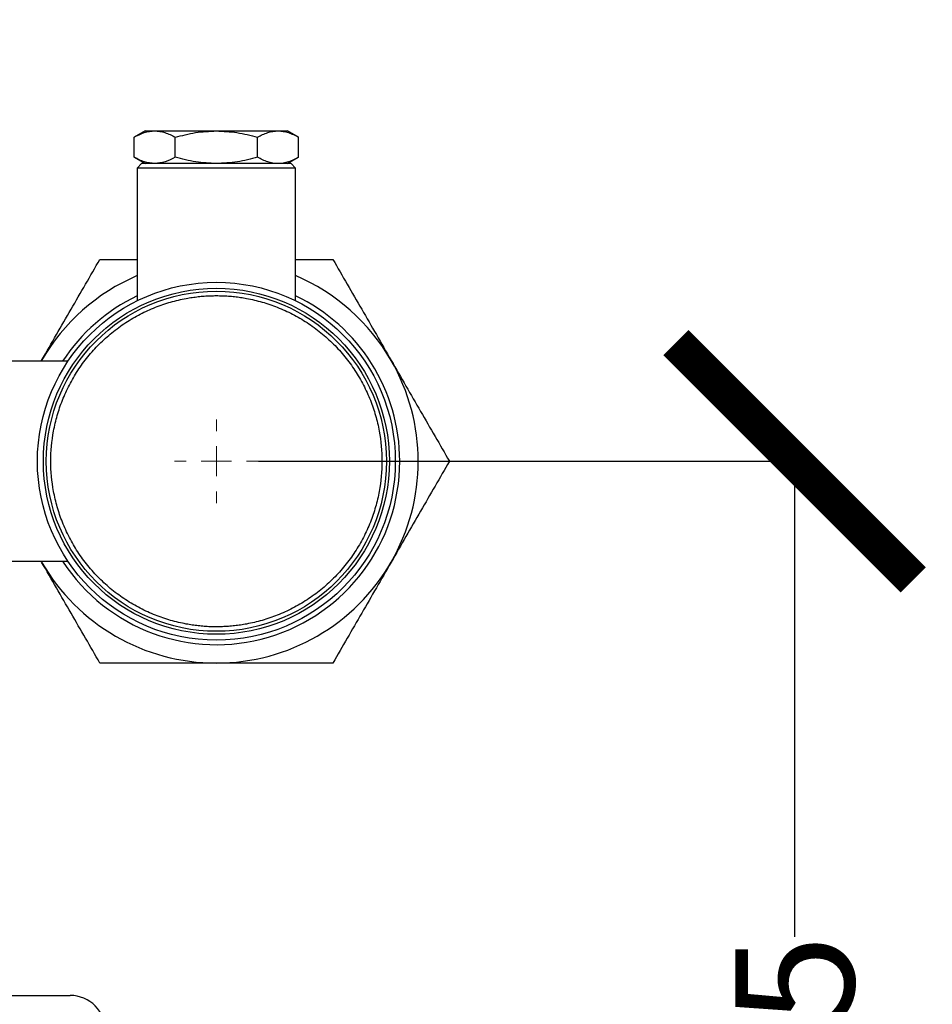
# Model space of a CAD drawing. Units: millimetres. Extents: x 17171 to 20338, y -738 to 2012.
# Drawn here: x 19656 to 19809, y -406 to -240 of the extents above; entities that cross this region are included whole.
import ezdxf

# ---------------------------------------------------------------- set-up
doc = ezdxf.new("R2010")
doc.units = ezdxf.units.MM
doc.layers.add('Dimensions', color=1, linetype='Continuous')
doc.styles.get("Standard").update_dxf_attribs({"font": 'arial.ttf'})
doc.dimstyles.get("Standard").update_dxf_attribs({"dimtxt": 0.18, "dimasz": 40, "dimexe": 0.18, "dimexo": 0.0625, "dimgap": 0.09, "dimtad": 0, "dimdec": 0, "dimzin": 0, "dimdsep": 46, "dimtxsty": 'Standard', "dimblk": 'ARCHTICK', "dimcen": 0.09, "dimadec": 0, "dimazin": 0, "dimtfac": 1, "dimtdec": 4, "dimtofl": 0, "dimtmove": 0, "dimatfit": 3, "dimfxl": 1, "dimtolj": 1, "dimtzin": 0, "dimarcsym": 0})

# ---------------------------------------------------------------- blocks, each defined once
blk = doc.blocks.new('_ArchTick')
at = {"color": 0, "linetype": 'ByBlock', "const_width": 0.15}
blk.add_lwpolyline([(-0.5, -0.5), (0.5, 0.5)], dxfattribs=at)
blk = doc.blocks.new('*D453')
at = {"layer": 'Defpoints', "color": 0}
for p in [(19682.26, -29.54), (19713.56, -519.19), (19833.08, -519.19)]:
    blk.add_point(p, dxfattribs=at)
at = {"layer": 'Dimensions', "color": 0, "lineweight": -2}
for p, q in [((19682.33, -29.54), (19833.26, -29.54)), ((19833.08, -29.54), (19833.08, -251.84)), ((19833.08, -519.19), (19833.08, -296.88)), ((19713.63, -519.19), (19833.26, -519.19))]:
    blk.add_line(p, q, dxfattribs=at)
at = {"layer": 'Dimensions', "color": 0, "lineweight": -2, "xscale": 40, "yscale": 40, "zscale": 40}
for p, rotation in [((19833.08, -29.54), 90), ((19833.08, -519.19), 270)]:
    blk.add_blockref('_ArchTick', p, dxfattribs=dict(at, rotation=rotation))
at = {"layer": 'Dimensions', "color": 0, "insert": (19833.08, -274.36), "char_height": 20, "attachment_point": 5, "rotation": 90}
blk.add_mtext('\\A1;490', dxfattribs=at)
blk = doc.blocks.new('SW_CENTERMARKSYMBOL_141')
at = {"color": 0, "linetype": 'Continuous', "lineweight": 0}
for p, q in [((0, 5.08), (0, 7.04)), ((0, 0), (0, 2.54)), ((-5.08, 0), (-7.04, 0)), ((0, 0), (-2.54, 0)), ((0, 0), (0, -2.54)), ((0, 0), (2.54, 0)), ((5.08, 0), (7.04, 0)), ((0, -5.08), (0, -7.04))]:
    blk.add_line(p, q, dxfattribs=at)
blk = doc.blocks.new('*D454')
at = {"layer": 'Defpoints', "color": 0}
for p in [(19695.75, -314.19), (19771.81, -519.19), (19786.14, -519.19)]:
    blk.add_point(p, dxfattribs=at)
at = {"layer": 'Dimensions', "color": 0, "lineweight": -2}
for p, q in [((19695.82, -314.19), (19786.32, -314.19)), ((19786.14, -314.19), (19786.14, -394.29)), ((19786.14, -519.19), (19786.14, -439.09)), ((19771.88, -519.19), (19786.32, -519.19))]:
    blk.add_line(p, q, dxfattribs=at)
at = {"layer": 'Dimensions', "color": 0, "lineweight": -2, "xscale": 40, "yscale": 40, "zscale": 40}
for p, rotation in [((19786.14, -314.19), 90), ((19786.14, -519.19), 270)]:
    blk.add_blockref('_ArchTick', p, dxfattribs=dict(at, rotation=rotation))
at = {"layer": 'Dimensions', "color": 0, "insert": (19786.14, -416.69), "char_height": 20, "attachment_point": 5, "rotation": 90}
blk.add_mtext('\\A1;205', dxfattribs=at)

msp = doc.modelspace()

# ---------------------------------------------------------------- linework, layer by layer
at = {"color": 7, "linetype": 'Continuous', "lineweight": 25}
for p, q in [((19676.71, -258.54), (19674.86, -259.61)), ((19676.71, -258.54), (19678.32, -258.54)), ((19678.32, -258.54), (19688.71, -258.54)), ((19688.71, -258.54), (19699.11, -258.54)), ((19699.11, -258.54), (19700.71, -258.54)), ((19702.57, -259.61), (19700.71, -258.54)), ((19674.86, -262.96), (19674.86, -259.61)), ((19681.78, -262.96), (19681.78, -259.61)), ((19695.64, -262.96), (19695.64, -259.61)), ((19702.57, -262.96), (19702.57, -259.61)), ((19674.86, -262.96), (19676.71, -264.04)), ((19700.71, -264.04), (19702.57, -262.96)), ((19676.11, -264.04), (19675.36, -264.79)), ((19675.36, -264.79), (19675.36, -287.13)), ((19702.06, -264.79), (19675.36, -264.79)), ((19701.31, -264.04), (19676.11, -264.04)), ((19702.06, -264.79), (19701.31, -264.04)), ((19702.06, -287.13), (19702.06, -264.79)), ((19663.71, -297.34), (19640.56, -297.34)), ((19640.56, -331.04), (19663.71, -331.04)), ((19175.06, -404.19), (19664.06, -404.19))]:
    msp.add_line(p, q, dxfattribs=at)
for radius in [30.15, 29.15, 28.65]:
    msp.add_circle((19688.71, -314.19), radius, dxfattribs=at)
for centre, radius, start, end in [((19688.71, -314.19), 34, 113.1193, 150), ((19688.71, -314.19), 34, 30, 66.8807), ((19688.71, -314.19), 30.9, 115.597, 146.9543), ((19688.71, -314.19), 30.9, 0, 64.403), ((19688.71, -314.19), 34, 330, 30), ((19688.71, -314.19), 30.9, 213.0457, 0), ((19688.71, -314.19), 34, 210, 270), ((19688.71, -314.19), 34, 270, 330), ((19664.06, -410.19), 6, 0, 90)]:
    msp.add_arc(centre, radius, start, end, dxfattribs=at)
for points, knots in [([(19674.86, -259.61), (19675.42, -259.31), (19676.55, -258.7), (19677.73, -258.59), (19678.32, -258.54)], [0, 0, 0, 0, 0.4954585, 1, 1, 1, 1]), ([(19678.32, -258.54), (19678.9, -258.59), (19680.07, -258.7), (19681.21, -259.3), (19681.78, -259.61)], [0, 0, 0, 0, 0.494511, 1, 1, 1, 1]), ([(19681.78, -259.61), (19682.91, -259.31), (19685.18, -258.7), (19687.53, -258.59), (19688.71, -258.54)], [0, 0, 0, 0, 0.4954599, 1, 1, 1, 1]), ([(19688.71, -258.54), (19689.87, -258.59), (19692.22, -258.7), (19694.49, -259.3), (19695.64, -259.61)], [0, 0, 0, 0, 0.494511, 1, 1, 1, 1]), ([(19695.64, -259.61), (19696.21, -259.28), (19696.78, -259.01), (19697.93, -258.64), (19698.51, -258.54), (19699.11, -258.54)], [0, 0, 0, 0, 0.5, 0.5, 1, 1, 1, 1]), ([(19699.11, -258.54), (19699.7, -258.54), (19700.28, -258.64), (19701.43, -259.01), (19702, -259.28), (19702.57, -259.61)], [0, 0, 0, 0, 0.5, 0.5, 1, 1, 1, 1]), ([(19678.32, -264.04), (19677.74, -263.98), (19676.57, -263.87), (19675.43, -263.27), (19674.86, -262.96)], [0, 0, 0, 0, 0.494509, 1, 1, 1, 1]), ([(19681.78, -262.96), (19681.22, -263.26), (19680.09, -263.87), (19678.91, -263.98), (19678.32, -264.04)], [0, 0, 0, 0, 0.495458, 1, 1, 1, 1]), ([(19688.71, -264.04), (19687.55, -263.98), (19685.2, -263.87), (19682.93, -263.27), (19681.78, -262.96)], [0, 0, 0, 0, 0.494511, 1, 1, 1, 1]), ([(19695.64, -262.96), (19694.52, -263.26), (19692.24, -263.87), (19689.9, -263.98), (19688.71, -264.04)], [0, 0, 0, 0, 0.495455, 1, 1, 1, 1]), ([(19699.11, -264.04), (19698.51, -264.04), (19697.93, -263.93), (19696.78, -263.56), (19696.21, -263.29), (19695.64, -262.96)], [0, 0, 0, 0, 0.5, 0.5, 1, 1, 1, 1]), ([(19702.57, -262.96), (19702, -263.29), (19701.43, -263.56), (19700.28, -263.93), (19699.7, -264.04), (19699.11, -264.04)], [0, 0, 0, 0, 0.5, 0.5, 1, 1, 1, 1]), ([(19659.27, -297.19), (19660.94, -294.28), (19662.6, -291.42), (19665.86, -285.76), (19667.48, -282.96), (19669.08, -280.19)], [0, 0, 0, 0, 0.5, 0.5, 1, 1, 1, 1]), ([(19669.08, -280.19), (19670.67, -280.19), (19672.74, -280.19), (19674.86, -280.19), (19675.36, -280.19)], [0, 0, 0, 0, 0.763051, 1, 1, 1, 1]), ([(19702.06, -280.19), (19702.53, -280.19), (19704.65, -280.19), (19706.73, -280.19), (19708.34, -280.19)], [0, 0, 0, 0, 0.221473, 1, 1, 1, 1]), ([(19708.34, -280.19), (19709.95, -282.96), (19711.56, -285.76), (19714.83, -291.42), (19716.48, -294.28), (19718.16, -297.19)], [0, 0, 0, 0, 0.5, 0.5, 1, 1, 1, 1]), ([(19688.71, -342.09), (19688.54, -342.08), (19688.2, -342.08), (19687.69, -342.07), (19687.18, -342.05), (19686.67, -342.01), (19686.16, -341.97), (19685.66, -341.92), (19685.15, -341.86), (19684.64, -341.79), (19684.14, -341.71), (19682.92, -341.49), (19680.99, -341.04), (19678.39, -340.15), (19675.86, -339), (19673.4, -337.57), (19671.09, -335.88), (19668.95, -333.95), (19667.02, -331.81), (19665.33, -329.5), (19663.9, -327.04), (19662.74, -324.51), (19661.86, -321.91), (19661.05, -318.49), (19660.66, -314.19), (19661.05, -309.88), (19661.86, -306.46), (19662.74, -303.86), (19663.9, -301.33), (19665.33, -298.88), (19667.02, -296.56), (19668.95, -294.42), (19671.09, -292.49), (19673.4, -290.8), (19675.86, -289.37), (19678.39, -288.22), (19680.99, -287.33), (19683.08, -286.84), (19684.64, -286.58), (19685.66, -286.45), (19686.67, -286.35), (19687.69, -286.3), (19688.37, -286.29), (19688.71, -286.29)], [0, 0, 0, 0, 0.005838, 0.011669, 0.017494, 0.023315, 0.029135, 0.034954, 0.040776, 0.046602, 0.052433, 0.058273, 0.089145, 0.120023, 0.152183, 0.184348, 0.217191, 0.250041, 0.282884, 0.315734, 0.347893, 0.380058, 0.410931, 0.441809, 0.500001, 0.558193, 0.589066, 0.619944, 0.652103, 0.684268, 0.717112, 0.749961, 0.782805, 0.815655, 0.847814, 0.879979, 0.910851, 0.94173, 0.953398, 0.965044, 0.976683, 0.988329, 1, 1, 1, 1]), ([(19688.71, -286.29), (19688.88, -286.29), (19689.22, -286.29), (19689.73, -286.3), (19690.24, -286.33), (19690.75, -286.36), (19691.26, -286.4), (19691.77, -286.45), (19692.28, -286.51), (19692.78, -286.58), (19693.29, -286.66), (19694.51, -286.88), (19696.43, -287.33), (19699.03, -288.22), (19701.57, -289.37), (19704.02, -290.8), (19706.34, -292.49), (19708.48, -294.42), (19710.41, -296.56), (19712.09, -298.88), (19713.53, -301.33), (19714.68, -303.86), (19715.57, -306.46), (19716.37, -309.88), (19716.77, -314.19), (19716.37, -318.49), (19715.57, -321.91), (19714.68, -324.51), (19713.53, -327.04), (19712.09, -329.5), (19710.41, -331.81), (19708.48, -333.95), (19706.34, -335.88), (19704.02, -337.57), (19701.57, -339), (19699.03, -340.15), (19696.43, -341.04), (19694.34, -341.53), (19692.78, -341.79), (19691.77, -341.92), (19690.75, -342.02), (19689.73, -342.07), (19689.05, -342.08), (19688.71, -342.09)], [0, 0, 0, 0, 0.005838, 0.011669, 0.017494, 0.023315, 0.029135, 0.034954, 0.040776, 0.046602, 0.052433, 0.058273, 0.089145, 0.120023, 0.152183, 0.184348, 0.217191, 0.250041, 0.282884, 0.315734, 0.347893, 0.380058, 0.410931, 0.441809, 0.500001, 0.558193, 0.589066, 0.619944, 0.652103, 0.684268, 0.717112, 0.749961, 0.782805, 0.815655, 0.847814, 0.879979, 0.910851, 0.94173, 0.953398, 0.965044, 0.976683, 0.988329, 1, 1, 1, 1]), ([(19718.16, -297.19), (19719.83, -300.09), (19721.49, -302.95), (19724.75, -308.61), (19726.37, -311.41), (19727.97, -314.19)], [0, 0, 0, 0, 0.5, 0.5, 1, 1, 1, 1]), ([(19727.97, -314.19), (19726.37, -316.96), (19724.75, -319.76), (19721.49, -325.42), (19719.83, -328.28), (19718.16, -331.19)], [0, 0, 0, 0, 0.5, 0.5, 1, 1, 1, 1]), ([(19669.08, -348.19), (19667.48, -345.41), (19665.86, -342.61), (19662.6, -336.95), (19660.94, -334.09), (19659.27, -331.19)], [0, 0, 0, 0, 0.5, 0.5, 1, 1, 1, 1]), ([(19718.16, -331.19), (19716.48, -334.09), (19714.83, -336.95), (19711.56, -342.61), (19709.95, -345.41), (19708.34, -348.19)], [0, 0, 0, 0, 0.5, 0.5, 1, 1, 1, 1]), ([(19688.71, -348.19), (19685.36, -348.19), (19682.06, -348.19), (19675.52, -348.19), (19672.29, -348.19), (19669.08, -348.19)], [0, 0, 0, 0, 0.5, 0.5, 1, 1, 1, 1]), ([(19708.34, -348.19), (19706.76, -348.19), (19703.58, -348.19), (19698.7, -348.19), (19693.74, -348.19), (19690.39, -348.19), (19688.71, -348.19)], [0, 0, 0, 0, 0.247711, 0.495365, 0.747704, 1, 1, 1, 1])]:
    msp.add_open_spline(points, degree=3, knots=knots, dxfattribs=at)

# ---------------------------------------------------------------- block references
at = {"color": 7, "linetype": 'Continuous', "lineweight": 0}
msp.add_blockref('SW_CENTERMARKSYMBOL_141', (19688.71, -314.19), dxfattribs=at)

# ---------------------------------------------------------------- dimensions: what is measured, and where the dimension line sits
at = {"layer": 'Dimensions'}
dim = msp.add_linear_dim(base=(19833.08, -519.19), p1=(19682.26, -29.54), p2=(19713.56, -519.19), angle=90, dimstyle='Standard', override={"dimtxt": 20}, dxfattribs=at)
dim.commit()
dim.dimension.update_dxf_attribs({"geometry": '*D453', "text_midpoint": (19833.08, -274.36)})
dim = msp.add_linear_dim(base=(19786.14, -519.19), p1=(19695.75, -314.19), p2=(19771.81, -519.19), angle=90, dimstyle='Standard', override={"dimtxt": 20}, dxfattribs=at)
dim.commit()
dim.dimension.update_dxf_attribs({"geometry": '*D454', "text_midpoint": (19786.14, -416.69), "dimtype": 160})

doc.saveas('drawing.dxf')
